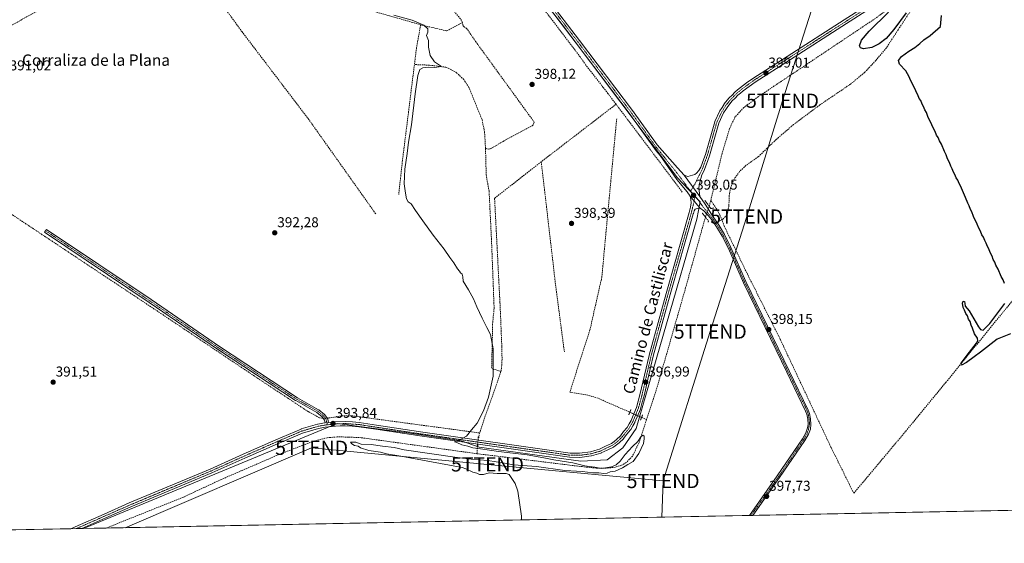
# Model space of a CAD drawing. Units: metres. Extents: x 635502 to 637934, y 4690419 to 4692750.
# Drawn here: x 636033 to 636725, y 4690419 to 4690787 of the extents above; entities that cross this region are included whole.
import ezdxf
from ezdxf.enums import TextEntityAlignment as Align

# ---------------------------------------------------------------- set-up
doc = ezdxf.new("R2010")
doc.units = ezdxf.units.M
doc.header["$MEASUREMENT"] = 0
for name, pattern in [('TRAZO_Y_PUNTO', [1, 0.5, -0.25, 0, -0.25]), ('TRAZOS2', [0.375, 0.25, -0.125]), ('TRAZOSX2', [1.5, 1, -0.5])]:
    doc.linetypes.add(name, pattern=pattern)
doc.layers.get('0').update_dxf_attribs({"lineweight": 5})
for name, color, linetype, lineweight in [('Camino', 19, 'Continuous', 0), ('Camino Cxs', 19, 'Continuous', 0), ('Camino eje', 39, 'TRAZO_Y_PUNTO', 13), ('Carátula', 7, 'Continuous', 5), ('Comarca CxS', 133, 'Continuous', 0), ('Comunidad Autónoma CxS', 142, 'Continuous', 0), ('Corriente artificial lineal', 5, 'TRAZOSX2', 13), ('Corriente artificial lineal oculto', 135, 'TRAZO_Y_PUNTO', 13), ('Cultivos herbáceos CxS', 92, 'Continuous', 0), ('Curva de nivel maestra', 36, 'Continuous', 30), ('Curva de nivel normal', 36, 'Continuous', 0), ('Entidad de ámbito territorial', 19, 'Continuous', 0), ('Entidad de ámbito territorial CxS', 92, 'Continuous', 0), ('Municipio CxS', 142, 'Continuous', 0), ('Pista no pavimentada', 254, 'Continuous', 13), ('Pista no pavimentada Cxs', 254, 'Continuous', 0), ('Pista pavimentada eje', 135, 'TRAZO_Y_PUNTO', 0), ('Provincia CxS', 1, 'Continuous', 0), ('Puente lineal', 2, 'TRAZOS2', 0), ('Punto de cota en terreno', 7, 'Continuous', 0), ('Rótulo de punto de cota en terreno', 19, 'Continuous', 0), ('Senda', 19, 'TRAZOSX2', 0), ('Tendido', 6, 'Continuous', 0), ('Texto cartográfico', 19, 'Continuous', 0), ('Torre de tendido puntual', 7, 'Continuous', 0)]:
    doc.layers.add(name, color=color, linetype=linetype, lineweight=lineweight)
doc.styles.add('Arial', font='txt', dxfattribs={"height": 0.2})

# ---------------------------------------------------------------- blocks, each defined once
blk = doc.blocks.new('*U150')
at = {"layer": 'Cultivos herbáceos CxS', "color": 92, "linetype": 'Continuous', "lineweight": 0}
blk.add_polyline3d([(637499.33, 4690457.61, 404.42), (635546.61, 4690419.36, 388.5)], dxfattribs=at)
blk = doc.blocks.new('*U152')
at = {"layer": 'Curva de nivel normal', "color": 36, "linetype": 'Continuous', "lineweight": 0}
blk.add_polyline3d([(636386.02, 4690435.8, 395), (636386, 4690438.53, 395), (636383.41, 4690456.09, 395), (636381.49, 4690461.35, 395), (636377.45, 4690467.74, 395), (636375.28, 4690468.46, 395), (636368.88, 4690468.41, 395), (636363.4, 4690468.92, 395), (636359.38, 4690467.83, 395), (636356.59, 4690467.82, 395), (636354.62, 4690468.75, 395), (636351.8, 4690469.41, 395), (636347.03, 4690471.62, 395), (636344.37, 4690472.56, 395), (636301.31, 4690480.58, 395), (636291.08, 4690482.31, 395), (636287.01, 4690483.47, 395), (636278.75, 4690484.59, 395), (636272.96, 4690486.51, 395), (636271.16, 4690487.72, 395), (636268.72, 4690488.12, 395), (636266.82, 4690489.32, 395), (636265.82, 4690490.48, 395), (636269.75, 4690490.38, 395), (636273.41, 4690489.11, 395), (636280.41, 4690488.75, 395), (636288.46, 4690487.57, 395), (636296.65, 4690486.71, 395), (636303.53, 4690485.16, 395), (636339.28, 4690479.85, 395), (636350.64, 4690478.4, 395), (636362.41, 4690477.63, 395), (636374, 4690475.74, 395), (636380.43, 4690474.51, 395), (636396.48, 4690473.27, 395), (636416.47, 4690470.65, 395), (636428.9, 4690469.75, 395), (636435.93, 4690468.96, 395), (636440.34, 4690468.91, 395), (636443.8, 4690468.47, 395), (636446.34, 4690468.72, 395), (636448.3, 4690469.7, 395), (636449.73, 4690469.88, 395), (636451.92, 4690469.97, 395), (636457.1, 4690472.51, 395), (636460.65, 4690474.81, 395), (636464.42, 4690476.98, 395), (636468.45, 4690482.48, 395), (636471.8, 4690489.58, 395), (636472.18, 4690492.73, 395), (636472.28, 4690494.64, 395), (636471.27, 4690495.31, 395), (636469.8, 4690494.18, 395), (636467.78, 4690490.92, 395), (636464.03, 4690487.36, 395), (636458.93, 4690481.8, 395), (636455.46, 4690477.09, 395), (636452.6, 4690474.46, 395), (636449.21, 4690473.1, 395), (636442.23, 4690472, 395), (636437.53, 4690472.83, 395), (636430.64, 4690473.75, 395), (636422.01, 4690475.96, 395), (636408.75, 4690477.94, 395), (636401.84, 4690479.47, 395), (636390.08, 4690481.5, 395), (636369.93, 4690484, 395), (636357.26, 4690485.88, 395), (636351.94, 4690486.42, 395), (636348.26, 4690487.6, 395), (636344.18, 4690488.65, 395), (636340.69, 4690490.31, 395), (636339.08, 4690490.7, 395), (636341.41, 4690491.37, 395), (636347.41, 4690494.78, 395), (636350.84, 4690499.01, 395), (636354.95, 4690503.78, 395), (636359.23, 4690512.41, 395), (636362.86, 4690521.98, 395), (636366.17, 4690536.79, 395), (636366.19, 4690556.13, 395), (636364.32, 4690566.03, 395), (636361.57, 4690571.11, 395), (636358.48, 4690577.59, 395), (636354.56, 4690585.52, 395), (636352.2, 4690591.16, 395), (636348.8, 4690597.42, 395), (636345.08, 4690603.6, 395), (636344.79, 4690606.66, 395), (636344.33, 4690608.52, 395), (636343.16, 4690609.44, 395), (636342.4, 4690610.69, 395), (636341.06, 4690612.35, 395), (636338.48, 4690616.44, 395), (636335.62, 4690620.24, 395), (636331.72, 4690626.01, 395), (636323.93, 4690635.89, 395), (636316.8, 4690646.09, 395), (636311.59, 4690653.21, 395), (636308.53, 4690657.9, 395), (636306.48, 4690659.42, 395), (636305.13, 4690661.5, 395), (636304.62, 4690665.57, 395), (636303.52, 4690672.15, 395), (636304.14, 4690682.43, 395), (636305.78, 4690693.39, 395), (636306.74, 4690701.31, 395), (636308.7, 4690713.54, 395), (636311.3, 4690735.23, 395), (636313.28, 4690748.25, 395), (636314.58, 4690752.45, 395), (636316.74, 4690753.62, 395), (636320.41, 4690753.93, 395), (636324.91, 4690753.76, 395), (636329.76, 4690754.57, 395), (636325.02, 4690757.73, 395), (636321.88, 4690762.17, 395), (636320.73, 4690768.18, 395), (636320.77, 4690772.69, 395), (636319.21, 4690776.37, 395), (636320.11, 4690778.74, 395), (636320.25, 4690780.99, 395), (636317.51, 4690783.61, 395), (636309.31, 4690787.06, 395), (636296.34, 4690790.64, 395)], dxfattribs=at)
blk = doc.blocks.new('5PATER')
at = {"layer": 'Carátula', "linetype": 'Continuous', "lineweight": 5}
h = blk.add_hatch(color=250, dxfattribs=at)
edge = h.paths.add_edge_path()
edge.add_ellipse((0, 0.01), major_axis=(-1.33, -1.34), ratio=0.999422, start_angle=0, end_angle=360)
blk = doc.blocks.new('5TTEND')
blk.add_text('5TTEND', height=10).set_placement((0, 0), align=Align.MIDDLE_CENTER)

msp = doc.modelspace()

# ---------------------------------------------------------------- linework, layer by layer
at = {"layer": 'Camino', "color": 19, "linetype": 'Continuous', "lineweight": 0}
for points in [[(636248.12, 4690504.01, 393.79), (636247.63, 4690505.9, 393.67), (636246, 4690508.23, 393.49), (636242.24, 4690511.24, 393.42), (636227.37, 4690519.66, 393.15), (636227.31, 4690519.7, 393.15), (636172.4, 4690555.82, 392.88), (636124.51, 4690588.63, 392.45), (636050.96, 4690638.01, 391.95), (636052.29, 4690640, 391.94), (636125.85, 4690590.62, 392.37), (636173.74, 4690557.81, 392.89), (636228.6, 4690521.72, 393.22), (636243.51, 4690513.27, 393.41), (636243.67, 4690513.17, 393.4), (636247.64, 4690509.99, 393.43), (636247.66, 4690509.98, 393.43), (636247.81, 4690509.83, 393.44), (636247.87, 4690509.75, 393.45), (636249.72, 4690507.1, 393.63), (636249.78, 4690507.01, 393.64), (636249.87, 4690506.82, 393.65), (636249.9, 4690506.71, 393.66), (636250.52, 4690504.28, 393.78)], [(636248.12, 4690504.01, 393.79), (636250.52, 4690504.28, 393.78)]]:
    msp.add_polyline3d(points, dxfattribs=at)
at = {"layer": 'Camino Cxs', "color": 19, "linetype": 'Continuous', "lineweight": 0}
msp.add_polyline3d([(636250.52, 4690504.28, 393.78), (636248.12, 4690504.01, 393.79), (636247.63, 4690505.9, 393.67), (636246, 4690508.23, 393.49), (636242.24, 4690511.24, 393.42), (636227.37, 4690519.66, 393.15), (636227.31, 4690519.7, 393.15), (636172.4, 4690555.82, 392.88), (636124.51, 4690588.63, 392.45), (636050.96, 4690638.01, 391.95), (636052.29, 4690640, 391.94), (636125.85, 4690590.62, 392.37), (636173.74, 4690557.81, 392.89), (636228.6, 4690521.72, 393.22), (636243.51, 4690513.27, 393.41), (636243.67, 4690513.17, 393.4), (636247.64, 4690509.99, 393.43), (636247.66, 4690509.98, 393.43), (636247.81, 4690509.83, 393.44), (636247.87, 4690509.75, 393.45), (636249.72, 4690507.1, 393.63), (636249.78, 4690507.01, 393.64), (636249.87, 4690506.82, 393.65), (636249.9, 4690506.71, 393.66), (636250.52, 4690504.28, 393.78)], close=True, dxfattribs=at)
at = {"layer": 'Camino eje', "color": 39, "linetype": 'TRAZO_Y_PUNTO', "lineweight": 13}
msp.add_polyline3d([(636051.63, 4690639, 391.99), (636125.18, 4690589.62, 392.43), (636173.07, 4690556.82, 392.89), (636227.97, 4690520.7, 393.19), (636242.92, 4690512.23, 393.43), (636246.89, 4690509.06, 393.47), (636248.74, 4690506.41, 393.66), (636249.69, 4690502.68, 393.89)], dxfattribs=at)
at = {"layer": 'Comarca CxS', "color": 133, "linetype": 'Continuous', "lineweight": 0}
msp.add_polyline3d([(637586.07, 4690459.31, 405.87), (635546.61, 4690419.36, 388.5), (635507.12, 4692458.18, 391.9)], dxfattribs=at)
msp.add_polyline3d([(637586.07, 4690459.31, 405.87), (635546.61, 4690419.36, 388.5), (635507.12, 4692458.18, 391.9)], dxfattribs=at)
at = {"layer": 'Comunidad Autónoma CxS', "color": 142, "linetype": 'Continuous', "lineweight": 0}
msp.add_polyline3d([(637586.07, 4690459.31, 405.87), (636078.29, 4690429.77, 392.32), (635546.61, 4690419.36, 388.5), (635509.03, 4692359.63, 389.18)], dxfattribs=at)
msp.add_polyline3d([(637586.07, 4690459.31, 405.87), (636078.29, 4690429.77, 392.32), (635546.61, 4690419.36, 388.5), (635509.03, 4692359.63, 389.18)], dxfattribs=at)
at = {"layer": 'Corriente artificial lineal', "color": 5, "linetype": 'TRAZOSX2', "lineweight": 13}
for points in [[(636732.5, 4690973.79, 401.08), (636721.64, 4690967.49, 401.21), (636718.77, 4690964.84, 401.54), (636714.88, 4690960.46, 401.63), (636712.6, 4690957.29, 401.46), (636709.67, 4690952.22, 401.05), (636703.77, 4690937.31, 400.83), (636686.59, 4690874.73, 399.77), (636680.6, 4690851.43, 399.9), (636675.97, 4690837.95, 399.37), (636671.16, 4690827.52, 399.25), (636664.41, 4690817.09, 399.14), (636654.22, 4690805.27, 398.67), (636647.02, 4690797.73, 398.15), (636635.97, 4690789.18, 397.95), (636552.48, 4690733.33, 397.27), (636542.22, 4690725.68, 397.08), (636536.03, 4690718.91, 396.99), (636532.28, 4690710.95, 396.89), (636526.97, 4690693.42, 396.97), (636518.98, 4690660.41, 396.54)], [(636283.61, 4690650.94, 392.6), (636236.51, 4690717.34, 391.62), (636189.76, 4690778.8, 391.59), (636162.25, 4690816.58, 391.6), (636151.28, 4690831.08, 391.73), (636139.14, 4690845.81, 391.85)], [(636360.76, 4690697.01, 396.12), (636362.73, 4690696.4, 396.41), (636364.47, 4690696.78, 396.82), (636373.2, 4690701.9, 397.28), (636393.46, 4690712.91, 397.46), (636394.27, 4690713.7, 397.49), (636394.81, 4690714.76, 397.62), (636394.95, 4690715.43, 397.68), (636353.76, 4690772.16, 396.99), (636347.71, 4690781.03, 396.36), (636345.72, 4690782.38, 396.1), (636344.93, 4690783.32, 396.03), (636344.55, 4690785.46, 396.6), (636343.11, 4690788.01, 396.97), (636305.66, 4690832.7, 395.65), (636290.21, 4690835.39, 395.82), (636271.59, 4690828.24, 395.04), (636261.15, 4690826.07, 395.42), (636241.51, 4690823.07, 394.86), (636232, 4690820.23, 394.91), (636228.24, 4690817.33, 394.75), (636225.94, 4690814.55, 394.12), (636223.75, 4690809.37, 392.7)], [(636085.91, 4690815.98, 391), (635984.04, 4690759.02, 391.16)], [(636223.75, 4690809.37, 392.7), (636231.68, 4690807.2, 392.61), (636259.62, 4690798.51, 392.53), (636271.14, 4690796.48, 393.41), (636316.38, 4690783.51, 394.6), (636333.58, 4690779.54, 395.47), (636344.55, 4690785.46, 396.6)], [(637242.31, 4690797.03, 404.17), (637241.16, 4690796.47, 404.05), (637236.19, 4690795.13, 403.65), (637036.56, 4690762.4, 402.7), (636860.77, 4690732.34, 402.11), (636854.24, 4690730.57, 402.09), (636850.09, 4690728.8, 402.21), (636844.28, 4690725.33, 401.94), (636839.12, 4690720.96, 401.73), (636741.63, 4690602.94, 400.49), (636684.23, 4690532.5, 399.65), (636655.85, 4690497.96, 399.34), (636619.52, 4690454.55, 398.64), (636603.43, 4690487.01, 398.53), (636567.9, 4690562.63, 398.15), (636544.35, 4690609.45, 398.13), (636528.4, 4690642.44, 398.2), (636525.41, 4690650.21, 397.94), (636522.92, 4690654.77, 397.31), (636518.98, 4690660.41, 396.54)], [(636452.49, 4690727.97, 398.47), (636446.81, 4690735.51, 398.87), (636443.44, 4690739.84, 398.8), (636431.25, 4690755.53, 398.92), (636427.27, 4690761.28, 398.84), (636403.19, 4690792.96, 398.66)], [(636315.17, 4690783.86, 394.6), (636314.83, 4690781.94, 394.47), (636313.21, 4690772.89, 394.15)], [(636313.21, 4690772.89, 394.15), (636312.28, 4690767.69, 393.84)], [(636312.28, 4690767.69, 393.84), (636302.41, 4690688.52, 393.86), (636299.76, 4690664.52, 393.78)], [(636360.76, 4690697.01, 396.12), (636360.07, 4690708.63, 395.98), (636358.29, 4690717.19, 396.35), (636349.06, 4690739.83, 396.16), (636345.46, 4690745.36, 395.96), (636340.67, 4690749.91, 395.78), (636334.96, 4690753.21, 395.19), (636332.91, 4690754.01, 395.32), (636321.41, 4690755.46, 394.85), (636310.81, 4690755.86, 393.69)], [(636452.49, 4690727.97, 398.47), (636399.92, 4690687.55, 398.18)], [(636452.49, 4690727.97, 398.47), (636499, 4690666.29, 397.88)], [(636246.71, 4690507.22, 393.58), (636245.72, 4690507.23, 393.55), (636243.99, 4690507.65, 393.47), (636236.29, 4690511.86, 393.13), (636199.57, 4690536.12, 393), (636133.03, 4690580.69, 392.55), (635924.65, 4690719.13, 391.13), (635920.13, 4690723.28, 391.26)], [(636452.94, 4690717.84, 398.16), (636442.47, 4690606.38, 397.34), (636434.23, 4690569.77, 396.84), (636419.99, 4690525.55, 395.69)], [(636360.76, 4690697.01, 396.12), (636361.23, 4690678.32, 396.63), (636363.25, 4690666.83, 396.93), (636364.92, 4690633.71, 396.84), (636366.82, 4690584.45, 396.25), (636365.79, 4690574.85, 395.58), (636365.07, 4690543.1, 394.81), (636365.72, 4690541.89, 394.83), (636371.63, 4690540.25, 395.95)], [(636399.92, 4690687.55, 398.18), (636367.12, 4690661.87, 397.39), (636370.92, 4690588.57, 397.53), (636372.21, 4690557.86, 397.05), (636372.38, 4690548.65, 396.92), (636372.21, 4690544.52, 396.69), (636371.63, 4690540.25, 395.95)], [(636399.92, 4690687.55, 398.18), (636409.99, 4690600.97, 397.67), (636416.18, 4690553.8, 397.56)], [(636518.98, 4690660.41, 396.54), (636517.95, 4690656.17, 397.19)], [(636515.27, 4690648.7, 396.74), (636501.39, 4690599.06, 395.86), (636481.55, 4690529.84, 395.35), (636473.94, 4690506.31, 395.56)], [(636371.63, 4690540.25, 395.95), (636369.7, 4690534.4, 395.42), (636359.54, 4690505.94, 395.3), (636356.7, 4690496.92, 395.28)], [(636419.99, 4690525.55, 395.69), (636431.65, 4690523.76, 395.76), (636438.97, 4690521.69, 395.81), (636462.16, 4690511.49, 396.29)], [(636356.7, 4690496.92, 395.28), (636266.69, 4690509.02, 393.4), (636260.55, 4690509.08, 393.29), (636254.27, 4690507.94, 393.53), (636250.66, 4690507.45, 393.63), (636249.54, 4690507.37, 393.62)], [(636473.94, 4690506.31, 395.56), (636468.72, 4690490.17, 395.02), (636463.95, 4690480.65, 394.78), (636459.66, 4690476.09, 394.89), (636456.36, 4690474.2, 394.66), (636451.79, 4690472.84, 394.83), (636445.8, 4690472.17, 394.99), (636438.51, 4690472.25, 395), (636428.52, 4690473.24, 394.44), (636354.76, 4690482.37, 394.04)], [(636470.4, 4690507.87, 396.45), (636473.94, 4690506.31, 395.56)], [(636356.7, 4690496.92, 395.28), (636355.74, 4690493.86, 395.22)], [(636354.76, 4690482.37, 394.04), (636273.31, 4690493.61, 393.15), (636264.65, 4690494.06, 394), (636256.48, 4690494.12, 394.12), (636249.42, 4690493.53, 393.68), (636239.12, 4690490.91, 393.88), (636215.55, 4690481.77, 393.22), (636174.97, 4690464.18, 392.9), (636148.46, 4690451.82, 392.42), (636094.32, 4690430.09, 391.77), (636094.31, 4690430.09, 391.77)], [(636355.08, 4690487.92, 395.1), (636354.76, 4690482.37, 394.04)]]:
    msp.add_polyline3d(points, dxfattribs=at)
at = {"layer": 'Corriente artificial lineal oculto', "color": 135, "linetype": 'TRAZO_Y_PUNTO', "lineweight": 13}
for points in [[(636517.95, 4690656.17, 397.19), (636517.94, 4690656.15, 397.2), (636515.27, 4690648.72, 396.75), (636515.27, 4690648.7, 396.74)], [(636462.16, 4690511.49, 396.29), (636470.4, 4690507.87, 396.45)], [(636249.54, 4690507.37, 393.62), (636247.45, 4690507.21, 393.59), (636246.71, 4690507.22, 393.58)], [(636355.74, 4690493.86, 395.22), (636355.08, 4690487.92, 395.1)]]:
    msp.add_polyline3d(points, dxfattribs=at)
at = {"layer": 'Cultivos herbáceos CxS', "color": 92, "linetype": 'Continuous', "lineweight": 0}
msp.add_polyline3d([(637349.48, 4690454.67, 400.42), (636548.64, 4690438.99, 397.43), (636547.4, 4690438.96, 397.46), (636546.16, 4690438.94, 397.47), (636094.31, 4690430.09, 391.77), (636077.11, 4690429.75, 392.3), (636073.22, 4690429.68, 392.24), (636069.32, 4690429.6, 392.18), (635966.32, 4690427.58, 390.36)], dxfattribs=at)
at = {"layer": 'Curva de nivel maestra', "color": 36, "linetype": 'Continuous', "lineweight": 30}
for points in [[(636656.33, 4690792.27, 400), (636647.69, 4690780.4, 400), (636642.37, 4690774.3, 400), (636637.44, 4690770.4, 400), (636632.14, 4690767.8, 400), (636626.34, 4690766.88, 400), (636624.29, 4690767.64, 400), (636623.59, 4690768.94, 400), (636624.93, 4690772.96, 400), (636630.25, 4690779.45, 400), (636643.95, 4690792.72, 400)], [(636725.33, 4690601.94, 400), (636724.51, 4690604.46, 400), (636723.18, 4690606.8, 400), (636720.88, 4690612.04, 400), (636719.32, 4690614.79, 400), (636718.54, 4690616.91, 400), (636717.42, 4690618.83, 400), (636716.69, 4690621.17, 400), (636715.4, 4690623.68, 400), (636714.42, 4690626.36, 400), (636713.38, 4690627.99, 400), (636712.5, 4690630.44, 400), (636711.49, 4690632.1, 400), (636710.56, 4690634.51, 400), (636709.52, 4690636.13, 400), (636708.58, 4690638.72, 400), (636707.4, 4690640.8, 400), (636706.25, 4690643.73, 400), (636703.71, 4690648.99, 400), (636702.45, 4690652.4, 400), (636701.46, 4690654.07, 400), (636700.61, 4690656.55, 400), (636699.59, 4690658.48, 400), (636698.12, 4690662.54, 400), (636695.82, 4690667.38, 400), (636694.59, 4690670.53, 400), (636693.56, 4690672.18, 400), (636692.56, 4690674.51, 400), (636691.54, 4690676.15, 400), (636690.63, 4690678.58, 400), (636689.61, 4690680.23, 400), (636688.7, 4690682.64, 400), (636687.74, 4690684.36, 400), (636686.73, 4690687.01, 400), (636685.41, 4690689.69, 400), (636684.5, 4690692.45, 400), (636683.22, 4690694.83, 400), (636681.04, 4690699.99, 400), (636679.74, 4690702.36, 400), (636678.75, 4690704.7, 400), (636677.72, 4690706.34, 400), (636676.77, 4690708.71, 400), (636675.42, 4690711.04, 400), (636673.2, 4690716.15, 400), (636671.81, 4690718.74, 400), (636670.59, 4690722.1, 400), (636669.48, 4690724.06, 400), (636668.54, 4690726.49, 400), (636667.51, 4690728.12, 400), (636666.61, 4690730.56, 400), (636665.51, 4690732.13, 400), (636664.6, 4690734.55, 400), (636663.58, 4690736.19, 400), (636662.61, 4690738.56, 400), (636661.63, 4690740.25, 400), (636660.65, 4690742.8, 400), (636659.41, 4690744.82, 400), (636658.52, 4690747.33, 400), (636656.09, 4690751.37, 400), (636651.67, 4690756.23, 400), (636651.01, 4690758.8, 400), (636653.14, 4690761.48, 400), (636658.09, 4690765.36, 400), (636662.4, 4690767.75, 400), (636666.01, 4690770.62, 400), (636668.74, 4690773.31, 400), (636673.25, 4690776.31, 400), (636680.47, 4690782.7, 400), (636681.19, 4690790.42, 400)], [(636729.57, 4690566.68, 400), (636720.3, 4690562.79, 400), (636708.58, 4690553.62, 400), (636704.09, 4690550.33, 400), (636698.75, 4690546.35, 400), (636695.09, 4690544.56, 400), (636695.07, 4690545.92, 400), (636699.15, 4690551.57, 400), (636705.66, 4690559.95, 400), (636706.63, 4690561.61, 400), (636706.51, 4690563.45, 400), (636704.34, 4690566.62, 400), (636703.05, 4690570.66, 400), (636702.09, 4690572.7, 400), (636701.23, 4690575.18, 400), (636700.22, 4690576.84, 400), (636699.36, 4690579.31, 400), (636698.31, 4690580.92, 400), (636697.39, 4690583.34, 400), (636696.46, 4690585.2, 400), (636695.93, 4690588.23, 400), (636696.44, 4690589.62, 400), (636697.23, 4690589.37, 400), (636697.63, 4690587.91, 400), (636697.8, 4690586.08, 400), (636700.58, 4690582.86, 400), (636707.13, 4690571.46, 400), (636708.64, 4690569.56, 400), (636710.49, 4690569.21, 400), (636715.17, 4690573.75, 400), (636725.64, 4690587.81, 400)]]:
    msp.add_polyline3d(points, dxfattribs=at)
at = {"layer": 'Entidad de ámbito territorial', "color": 19, "linetype": 'Continuous', "lineweight": 0}
msp.add_polyline3d([(636139.8, 4691207.29, 397.45), (636201.59, 4691102.11, 398.01), (636305.25, 4690924.67, 399.25), (636414.67, 4690783.93, 398.95), (636495.69, 4690676.2, 398.1), (636511.54, 4690659.45, 397.99), (636509.27, 4690647.23, 397.27), (636466.72, 4690500.11, 396.35), (636457.21, 4690486.53, 396.14), (636446.35, 4690477.93, 395.86), (636427.79, 4690477.03, 395.56), (636356.27, 4690486.99, 394.82), (636343.6, 4690491.51, 394.9), (636307.29, 4690496.81, 394.42), (636256.59, 4690503.6, 393.83), (636080.51, 4690430.72, 392.36), (636078.29, 4690429.77, 392.32)], dxfattribs=at)
at = {"layer": 'Entidad de ámbito territorial CxS', "color": 92, "linetype": 'Continuous', "lineweight": 0}
for points in [[(636139.8, 4691207.29, 397.45), (636201.59, 4691102.11, 398.01), (636305.25, 4690924.67, 399.25), (636414.67, 4690783.93, 398.95), (636495.69, 4690676.2, 398.1), (636511.54, 4690659.45, 397.99), (636509.27, 4690647.23, 397.27), (636466.72, 4690500.11, 396.35), (636457.21, 4690486.53, 396.14), (636446.35, 4690477.93, 395.86), (636427.79, 4690477.03, 395.56), (636356.27, 4690486.99, 394.82), (636343.6, 4690491.51, 394.9), (636307.29, 4690496.81, 394.42), (636256.59, 4690503.6, 393.83), (636080.51, 4690430.72, 392.36), (636078.29, 4690429.77, 392.32), (635546.61, 4690419.36, 388.5)], [(636139.8, 4691207.29, 397.45), (636201.59, 4691102.11, 398.01), (636305.25, 4690924.66, 399.25), (636414.67, 4690783.93, 398.95), (636495.69, 4690676.2, 398.1), (636511.54, 4690659.45, 397.99), (636509.27, 4690647.23, 397.27), (636466.72, 4690500.11, 396.35), (636457.21, 4690486.53, 396.14), (636446.35, 4690477.93, 395.86), (636427.79, 4690477.03, 395.56), (636356.27, 4690486.99, 394.82), (636343.6, 4690491.51, 394.9), (636307.29, 4690496.8, 394.42), (636256.59, 4690503.6, 393.83), (636080.51, 4690430.72, 392.36), (636078.29, 4690429.77, 392.32), (635546.61, 4690419.36, 388.5)]]:
    msp.add_polyline3d(points, dxfattribs=at)
at = {"layer": 'Municipio CxS', "color": 142, "linetype": 'Continuous', "lineweight": 0}
msp.add_polyline3d([(637586.07, 4690459.31, 405.87), (635546.61, 4690419.36, 388.5), (635507.12, 4692458.18, 391.9)], dxfattribs=at)
msp.add_polyline3d([(637586.07, 4690459.31, 405.87), (635546.61, 4690419.36, 388.5), (635507.12, 4692458.18, 391.9)], dxfattribs=at)
at = {"layer": 'Pista no pavimentada', "color": 254, "linetype": 'Continuous', "lineweight": 13}
for points in [[(636299.66, 4690940.36, 399.31), (636303.81, 4690933.78, 399.27), (636307.87, 4690928, 399.24), (636315.66, 4690918.26, 399.19), (636364.64, 4690853.01, 398.99), (636404.44, 4690802.17, 398.92), (636426.76, 4690772.83, 399.04), (636464, 4690723.49, 398.83), (636481.43, 4690699.39, 398.46), (636495.68, 4690683.32, 398.23), (636500.28, 4690678.16, 398.18)], [(636504.54, 4690663.28, 397.87), (636502.45, 4690666.43, 397.91), (636495.15, 4690674.97, 398.04), (636483.46, 4690691.96, 398.25), (636480.68, 4690695.31, 398.31), (636461.58, 4690721.71, 398.79), (636424.37, 4690771.02, 398.96), (636402.07, 4690800.33, 398.92), (636362.26, 4690851.18, 398.87), (636313.29, 4690916.42, 399.12), (636305.47, 4690926.2, 399.24), (636303.8, 4690928.57, 399.25)], [(636500.28, 4690678.16, 398.18), (636502.9, 4690677.29, 398.19), (636506.29, 4690678.1, 398.22), (636507.75, 4690678.67, 398.23), (636509.05, 4690679.54, 398.24), (636510.55, 4690681.34, 398.27), (636512, 4690683.8, 398.3), (636514.1, 4690689.54, 398.35), (636515.24, 4690692.66, 398.32), (636518.5, 4690704.1, 398.41), (636521.79, 4690715.64, 398.57), (636521.82, 4690715.74, 398.57), (636521.87, 4690715.87, 398.57), (636525.39, 4690723.28, 398.61), (636525.45, 4690723.39, 398.62), (636525.49, 4690723.46, 398.62), (636527.01, 4690725.8, 398.65), (636528.46, 4690728.05, 398.65), (636528.55, 4690728.17, 398.64), (636531.83, 4690732.25, 398.63), (636531.85, 4690732.28, 398.63), (636531.93, 4690732.37, 398.63), (636533.98, 4690734.43, 398.62), (636535.96, 4690736.42, 398.62), (636536.05, 4690736.51, 398.62), (636537.92, 4690738.1, 398.67), (636539.85, 4690739.75, 398.66), (636539.94, 4690739.82, 398.66), (636544.23, 4690742.94, 398.72), (636548.47, 4690746.02, 398.72), (636548.55, 4690746.07, 398.72), (636572.68, 4690761.51, 398.97), (636612.85, 4690787.23, 399.82), (636628.91, 4690797.51, 400.05)], [(636630.57, 4690795.01, 399.83), (636614.47, 4690784.71, 399.78), (636574.29, 4690758.99, 399.07), (636550.2, 4690743.57, 398.94), (636546, 4690740.51, 398.93), (636541.75, 4690737.43, 398.81), (636539.86, 4690735.82, 398.78), (636538.04, 4690734.26, 398.73), (636536.1, 4690732.32, 398.72), (636534.12, 4690730.31, 398.72), (636530.94, 4690726.36, 398.67), (636529.52, 4690724.17, 398.69), (636528.06, 4690721.91, 398.57), (636524.64, 4690714.69, 398.55), (636521.38, 4690703.28, 398.45), (636518.11, 4690691.79, 398.31), (636518.07, 4690691.69, 398.31), (636516.92, 4690688.52, 398.3), (636514.58, 4690682.11, 398.31), (636514.51, 4690681.96, 398.31), (636512.76, 4690678.41, 398.26), (636511.32, 4690673.15, 398.15), (636510.7, 4690669.35, 398.05), (636511.25, 4690663.16, 398.01)], [(636500.28, 4690678.16, 398.18), (636511.25, 4690663.16, 398.01)], [(636500.28, 4690678.16, 398.18), (636511.25, 4690663.16, 398.01)], [(636250.52, 4690504.28, 393.78), (636254.99, 4690504.79, 393.74), (636255.12, 4690504.8, 393.74), (636262.27, 4690505.01, 393.74), (636262.37, 4690505, 393.75), (636267.22, 4690504.67, 393.86), (636271.97, 4690504.34, 393.93), (636272.09, 4690504.33, 393.94), (636284.26, 4690502.45, 394.1), (636316.68, 4690497.54, 394.53), (636420.12, 4690482.8, 395.87), (636426.85, 4690482.71, 395.92), (636434.47, 4690483.74, 395.97), (636437.63, 4690484.66, 395.95), (636440.92, 4690485.62, 395.93), (636444.99, 4690487.55, 395.97), (636449.19, 4690489.54, 396.12), (636451.04, 4690490.98, 396.16), (636452.82, 4690492.37, 396.2), (636455.49, 4690494.96, 396.2), (636457.82, 4690497.86, 396.16), (636460.21, 4690500.86, 396.35), (636461.66, 4690503.34, 396.51), (636463.03, 4690505.71, 396.52), (636464.91, 4690510.31, 396.59), (636466.75, 4690514.8, 396.78), (636467.99, 4690519.29, 396.84), (636469.23, 4690523.77, 396.84), (636472.43, 4690537.62, 396.95), (636475.64, 4690551.49, 397.03), (636475.66, 4690551.55, 397.03), (636487.58, 4690594.95, 397.03), (636503.87, 4690651.8, 397.48), (636504.77, 4690655.66, 397.61), (636505.17, 4690658.74, 397.74), (636505.09, 4690661.04, 397.82), (636504.54, 4690663.28, 397.87)], [(636511.47, 4690654.98, 398.07), (636508.52, 4690658.51, 397.96), (636504.54, 4690663.28, 397.87)], [(636511.47, 4690654.98, 398.07), (636508.52, 4690658.51, 397.96), (636504.54, 4690663.28, 397.87)], [(636511.25, 4690663.16, 398.01), (636515.04, 4690657.76, 397.31), (636520.74, 4690648.76, 397.77), (636524.86, 4690642.85, 397.97), (636528.69, 4690636.31, 397.88), (636533.24, 4690627.35, 398.16), (636543.74, 4690603.33, 397.94), (636574.18, 4690540.57, 398.19), (636587.55, 4690513.04, 398.24), (636588.41, 4690510.59, 398.24), (636589.19, 4690506.8, 398.32), (636589.37, 4690502.94, 398.32), (636589, 4690499.65, 398.33), (636587.6, 4690496.1, 398.28), (636585.14, 4690491.68, 398.2), (636567.43, 4690465.55, 397.91), (636548.64, 4690438.99, 397.43), (636548.64, 4690438.99, 397.43)], [(636511.47, 4690654.98, 398.07), (636510.26, 4690655.03, 398.03), (636508.04, 4690654.21, 397.96), (636507.26, 4690653.12, 397.92), (636506.78, 4690651.08, 397.88), (636506.76, 4690651.01, 397.88), (636490.46, 4690594.14, 397.3), (636478.56, 4690550.79, 397.04), (636475.35, 4690536.94, 396.99), (636472.14, 4690523.06, 396.86), (636472.13, 4690523, 396.86), (636470.89, 4690518.5, 396.86), (636469.62, 4690513.92, 396.82), (636469.59, 4690513.8, 396.81), (636469.56, 4690513.75, 396.81), (636465.77, 4690504.48, 396.68), (636465.68, 4690504.3, 396.67), (636464.25, 4690501.84, 396.54), (636462.75, 4690499.25, 396.51), (636462.63, 4690499.07, 396.51), (636460.16, 4690495.98, 396.45), (636457.77, 4690493.01, 396.43), (636457.75, 4690492.98, 396.43), (636457.65, 4690492.87, 396.42), (636454.86, 4690490.16, 396.41), (636454.77, 4690490.09, 396.41), (636450.9, 4690487.07, 396.35), (636450.73, 4690486.95, 396.34), (636450.62, 4690486.9, 396.34), (636446.27, 4690484.84, 396.28), (636442.1, 4690482.86, 396.21), (636441.97, 4690482.8, 396.21), (636441.87, 4690482.77, 396.21), (636438.46, 4690481.78, 396.15), (636435.21, 4690480.83, 396.17), (636435.05, 4690480.79, 396.17), (636434.99, 4690480.78, 396.17), (636427.14, 4690479.72, 396.01), (636426.93, 4690479.71, 395.99), (636419.98, 4690479.8, 395.77), (636419.79, 4690479.82, 395.77), (636316.25, 4690494.58, 394.55), (636283.8, 4690499.49, 394.16), (636271.7, 4690501.35, 394.11), (636267.01, 4690501.67, 394.13), (636262.24, 4690502, 393.99), (636258.71, 4690501.9, 393.95), (636255.27, 4690501.8, 393.94), (636248.12, 4690500.99, 394.04), (636243.52, 4690500.12, 393.94), (636232.22, 4690496.86, 393.85), (636214.52, 4690489.29, 393.51), (636191.75, 4690479.29, 393.32), (636168.43, 4690468.79, 393.11), (636111.62, 4690444.98, 392.61), (636094.04, 4690437.21, 392.4), (636077.12, 4690429.75, 392.3)], [(636546.16, 4690438.94, 397.47), (636565.79, 4690466.69, 397.87), (636583.44, 4690492.73, 398.11), (636585.77, 4690496.93, 398.15), (636587.06, 4690500.45, 398.18), (636587.37, 4690502.99, 398.14), (636587.2, 4690506.55, 398.14), (636586.48, 4690510.05, 398.16), (636585.7, 4690512.27, 398.13), (636572.38, 4690539.7, 397.99), (636541.92, 4690602.49, 397.87), (636531.43, 4690626.49, 397.95), (636526.94, 4690635.35, 397.92), (636523.17, 4690641.78, 397.94), (636519.14, 4690647.56, 397.25), (636514.09, 4690653, 397.92), (636511.47, 4690654.98, 398.07)], [(636069.32, 4690429.6, 392.18), (636072.53, 4690431.01, 392.16), (636092.82, 4690439.96, 392.35), (636110.43, 4690447.74, 392.6), (636167.25, 4690471.55, 393.08), (636190.53, 4690482.03, 393.25), (636213.33, 4690492.04, 393.45), (636231.13, 4690499.65, 393.6), (636231.2, 4690499.69, 393.6), (636231.3, 4690499.72, 393.6), (636242.75, 4690503.03, 393.81), (636242.89, 4690503.06, 393.81), (636247.63, 4690503.95, 393.79), (636247.73, 4690503.96, 393.79), (636248.12, 4690504.01, 393.79)], [(636248.12, 4690504.01, 393.79), (636250.52, 4690504.28, 393.78)], [(636548.64, 4690438.99, 397.43), (636546.16, 4690438.94, 397.47)], [(636077.12, 4690429.75, 392.3), (636069.32, 4690429.6, 392.18)]]:
    msp.add_polyline3d(points, dxfattribs=at)
at = {"layer": 'Pista no pavimentada Cxs', "color": 254, "linetype": 'Continuous', "lineweight": 0}
for points in [[(636404.44, 4690802.17, 398.92), (636426.76, 4690772.83, 399.04), (636464, 4690723.49, 398.83), (636481.43, 4690699.39, 398.46), (636495.68, 4690683.32, 398.23), (636500.28, 4690678.16, 398.18), (636511.25, 4690663.16, 398.01), (636515.04, 4690657.76, 397.31), (636520.74, 4690648.76, 397.77), (636524.86, 4690642.85, 397.97), (636528.69, 4690636.31, 397.88), (636533.24, 4690627.35, 398.16), (636543.74, 4690603.33, 397.94), (636574.18, 4690540.57, 398.19), (636587.55, 4690513.04, 398.24), (636588.41, 4690510.59, 398.24), (636589.19, 4690506.8, 398.32), (636589.37, 4690502.94, 398.32), (636589, 4690499.65, 398.33), (636587.6, 4690496.1, 398.28), (636585.14, 4690491.68, 398.2), (636567.43, 4690465.55, 397.91), (636548.64, 4690438.99, 397.43), (636548.64, 4690438.99, 397.43), (636546.16, 4690438.94, 397.47), (636546.16, 4690438.94, 397.47), (636565.79, 4690466.69, 397.87), (636583.44, 4690492.73, 398.11), (636585.77, 4690496.93, 398.15), (636587.06, 4690500.45, 398.18), (636587.37, 4690502.99, 398.14), (636587.2, 4690506.55, 398.14), (636586.48, 4690510.05, 398.16), (636585.7, 4690512.27, 398.13), (636572.38, 4690539.7, 397.99), (636541.92, 4690602.49, 397.87), (636531.43, 4690626.49, 397.95), (636526.94, 4690635.35, 397.92), (636523.17, 4690641.78, 397.94), (636519.14, 4690647.56, 397.25), (636514.09, 4690653, 397.92), (636511.47, 4690654.98, 398.07), (636508.52, 4690658.51, 397.96), (636504.54, 4690663.28, 397.87), (636502.45, 4690666.43, 397.91), (636495.15, 4690674.97, 398.04), (636483.46, 4690691.96, 398.25), (636480.68, 4690695.31, 398.31), (636461.58, 4690721.71, 398.79), (636424.37, 4690771.02, 398.96), (636402.07, 4690800.33, 398.92)], [(636630.57, 4690795.01, 399.83), (636614.47, 4690784.71, 399.78), (636574.29, 4690758.99, 399.07), (636550.2, 4690743.57, 398.94), (636546, 4690740.51, 398.93), (636541.75, 4690737.43, 398.81), (636539.86, 4690735.82, 398.78), (636538.04, 4690734.26, 398.73), (636536.1, 4690732.32, 398.72), (636534.12, 4690730.31, 398.72), (636530.94, 4690726.36, 398.67), (636529.52, 4690724.17, 398.69), (636528.06, 4690721.91, 398.57), (636524.64, 4690714.69, 398.55), (636521.38, 4690703.28, 398.45), (636518.11, 4690691.79, 398.31), (636518.07, 4690691.69, 398.31), (636516.92, 4690688.52, 398.3), (636514.58, 4690682.11, 398.31), (636514.51, 4690681.96, 398.31), (636512.76, 4690678.41, 398.26), (636511.32, 4690673.15, 398.15), (636510.7, 4690669.35, 398.05), (636511.25, 4690663.16, 398.01), (636500.28, 4690678.16, 398.18), (636502.9, 4690677.29, 398.19), (636506.29, 4690678.1, 398.22), (636507.75, 4690678.67, 398.23), (636509.05, 4690679.54, 398.24), (636510.55, 4690681.34, 398.27), (636512, 4690683.8, 398.3), (636514.1, 4690689.54, 398.35), (636515.24, 4690692.66, 398.32), (636518.5, 4690704.1, 398.41), (636521.79, 4690715.64, 398.57), (636521.82, 4690715.74, 398.57), (636521.87, 4690715.87, 398.57), (636525.39, 4690723.28, 398.61), (636525.45, 4690723.39, 398.62), (636525.49, 4690723.46, 398.62), (636527.01, 4690725.8, 398.65), (636528.46, 4690728.05, 398.65), (636528.55, 4690728.17, 398.64), (636531.83, 4690732.25, 398.63), (636531.85, 4690732.28, 398.63), (636531.93, 4690732.37, 398.63), (636533.98, 4690734.43, 398.62), (636535.96, 4690736.42, 398.62), (636536.05, 4690736.51, 398.62), (636537.92, 4690738.1, 398.67), (636539.85, 4690739.75, 398.66), (636539.94, 4690739.82, 398.66), (636544.23, 4690742.94, 398.72), (636548.47, 4690746.02, 398.72), (636548.55, 4690746.07, 398.72), (636572.68, 4690761.51, 398.97), (636612.85, 4690787.23, 399.82), (636628.91, 4690797.51, 400.05)]]:
    msp.add_polyline3d(points, dxfattribs=at)
msp.add_polyline3d([(636511.47, 4690654.98, 398.07), (636510.26, 4690655.03, 398.03), (636508.04, 4690654.21, 397.96), (636507.26, 4690653.12, 397.92), (636506.78, 4690651.08, 397.88), (636506.76, 4690651.01, 397.88), (636490.46, 4690594.14, 397.3), (636478.56, 4690550.79, 397.04), (636475.35, 4690536.94, 396.99), (636472.14, 4690523.06, 396.86), (636472.13, 4690523, 396.86), (636470.89, 4690518.5, 396.86), (636469.62, 4690513.92, 396.82), (636469.59, 4690513.8, 396.81), (636469.56, 4690513.75, 396.81), (636465.77, 4690504.48, 396.68), (636465.68, 4690504.3, 396.67), (636464.25, 4690501.84, 396.54), (636462.75, 4690499.25, 396.51), (636462.63, 4690499.07, 396.51), (636460.16, 4690495.98, 396.45), (636457.77, 4690493.01, 396.43), (636457.75, 4690492.98, 396.43), (636457.65, 4690492.87, 396.42), (636454.86, 4690490.16, 396.41), (636454.77, 4690490.09, 396.41), (636450.9, 4690487.07, 396.35), (636450.73, 4690486.95, 396.34), (636450.62, 4690486.9, 396.34), (636446.27, 4690484.84, 396.28), (636442.1, 4690482.86, 396.21), (636441.97, 4690482.8, 396.21), (636441.87, 4690482.77, 396.21), (636438.46, 4690481.78, 396.15), (636435.21, 4690480.83, 396.17), (636435.05, 4690480.79, 396.17), (636434.99, 4690480.78, 396.17), (636427.14, 4690479.72, 396.01), (636426.93, 4690479.71, 395.99), (636419.98, 4690479.8, 395.77), (636419.79, 4690479.82, 395.77), (636316.25, 4690494.58, 394.55), (636283.8, 4690499.49, 394.16), (636271.7, 4690501.35, 394.11), (636267.01, 4690501.67, 394.13), (636262.24, 4690502, 393.99), (636258.71, 4690501.9, 393.95), (636255.27, 4690501.8, 393.94), (636248.12, 4690500.99, 394.04), (636243.52, 4690500.12, 393.94), (636232.22, 4690496.86, 393.85), (636214.52, 4690489.29, 393.51), (636191.75, 4690479.29, 393.32), (636168.43, 4690468.79, 393.11), (636111.62, 4690444.98, 392.61), (636094.04, 4690437.21, 392.4), (636077.12, 4690429.75, 392.3), (636069.32, 4690429.6, 392.18), (636072.53, 4690431.01, 392.16), (636092.82, 4690439.96, 392.35), (636110.43, 4690447.74, 392.6), (636167.25, 4690471.55, 393.08), (636190.53, 4690482.03, 393.25), (636213.33, 4690492.04, 393.45), (636231.13, 4690499.65, 393.6), (636231.2, 4690499.69, 393.6), (636231.3, 4690499.72, 393.6), (636242.75, 4690503.03, 393.81), (636242.89, 4690503.06, 393.81), (636247.63, 4690503.95, 393.79), (636247.73, 4690503.96, 393.79), (636248.12, 4690504.01, 393.79), (636250.52, 4690504.28, 393.78), (636254.99, 4690504.79, 393.74), (636255.12, 4690504.8, 393.74), (636262.27, 4690505.01, 393.74), (636262.37, 4690505, 393.75), (636267.22, 4690504.67, 393.86), (636271.97, 4690504.34, 393.93), (636272.09, 4690504.33, 393.94), (636284.26, 4690502.45, 394.1), (636316.68, 4690497.54, 394.53), (636420.12, 4690482.8, 395.87), (636426.85, 4690482.71, 395.92), (636434.47, 4690483.74, 395.97), (636437.63, 4690484.66, 395.95), (636440.92, 4690485.62, 395.93), (636444.99, 4690487.55, 395.97), (636449.19, 4690489.54, 396.12), (636451.04, 4690490.98, 396.16), (636452.82, 4690492.37, 396.2), (636455.49, 4690494.96, 396.2), (636457.82, 4690497.86, 396.16), (636460.21, 4690500.86, 396.35), (636461.66, 4690503.34, 396.51), (636463.03, 4690505.71, 396.52), (636464.91, 4690510.31, 396.59), (636466.75, 4690514.8, 396.78), (636467.99, 4690519.29, 396.84), (636469.23, 4690523.77, 396.84), (636472.43, 4690537.62, 396.95), (636475.64, 4690551.49, 397.03), (636475.66, 4690551.55, 397.03), (636487.58, 4690594.95, 397.03), (636503.87, 4690651.8, 397.48), (636504.77, 4690655.66, 397.61), (636505.17, 4690658.74, 397.74), (636505.09, 4690661.04, 397.82), (636504.54, 4690663.28, 397.87), (636508.52, 4690658.51, 397.96), (636511.47, 4690654.98, 398.07)], close=True, dxfattribs=at)
at = {"layer": 'Pista pavimentada eje', "color": 135, "linetype": 'TRAZO_Y_PUNTO', "lineweight": 0}
for points in [[(636304.47, 4690930.23, 399.25), (636305.84, 4690928.29, 399.24), (636306.67, 4690927.1, 399.23), (636314.48, 4690917.34, 399.16), (636363.45, 4690852.1, 398.94), (636403.26, 4690801.25, 398.92), (636425.57, 4690771.93, 399.01), (636444.17, 4690747.27, 398.98), (636462.79, 4690722.6, 398.82), (636471.51, 4690710.55, 398.64), (636481.06, 4690697.35, 398.4), (636482.45, 4690695.68, 398.37), (636495.44, 4690679.47, 398.2), (636504.28, 4690667.56, 398), (636504.96, 4690667.05, 398)], [(636629.77, 4690796.28, 399.96), (636613.66, 4690785.97, 399.81), (636597.59, 4690775.68, 399.54), (636573.49, 4690760.25, 399.05), (636549.36, 4690744.81, 398.84), (636545.12, 4690741.73, 398.83), (636540.82, 4690738.61, 398.77), (636538.89, 4690736.96, 398.72), (636537.02, 4690735.37, 398.68), (636535.04, 4690733.38, 398.67), (636533, 4690731.32, 398.67), (636529.72, 4690727.24, 398.66), (636528.27, 4690724.99, 398.67), (636526.75, 4690722.64, 398.63), (636523.23, 4690715.23, 398.56), (636519.94, 4690703.69, 398.43), (636516.67, 4690692.2, 398.34), (636515.51, 4690689.03, 398.34), (636513.17, 4690682.63, 398.3), (636507.98, 4690672.13, 398.14), (636504.96, 4690667.05, 398)], [(636508.06, 4690663.08, 397.99), (636505.32, 4690651.43, 397.72), (636489.02, 4690594.54, 397.16), (636477.11, 4690551.16, 397.08), (636473.89, 4690537.28, 396.97), (636470.68, 4690523.4, 396.89), (636469.44, 4690518.9, 396.86), (636468.18, 4690514.32, 396.79), (636464.38, 4690505.05, 396.6), (636462.96, 4690502.59, 396.55), (636461.46, 4690500.01, 396.55), (636458.99, 4690496.92, 396.33), (636456.6, 4690493.95, 396.37), (636453.81, 4690491.24, 396.31), (636451.96, 4690489.8, 396.3), (636449.98, 4690488.25, 396.26), (636445.63, 4690486.19, 396.13), (636441.46, 4690484.21, 396.1), (636438.05, 4690483.22, 396.09), (636434.79, 4690482.27, 396.08), (636426.94, 4690481.21, 395.96), (636420, 4690481.3, 395.82), (636316.47, 4690496.06, 394.54), (636284.03, 4690500.97, 394.13), (636271.87, 4690502.85, 394.06), (636267.12, 4690503.17, 394.02), (636262.27, 4690503.51, 393.93), (636258.67, 4690503.4, 393.88), (636255.16, 4690503.3, 393.84), (636249.69, 4690502.68, 393.89)], [(636504.96, 4690667.05, 398), (636508.06, 4690663.08, 397.99)], [(636508.06, 4690663.08, 397.99), (636513.93, 4690655.56, 397.8), (636517.47, 4690651.21, 397.38), (636519.94, 4690648.16, 397.54), (636522.44, 4690644.57, 397.95)], [(636522.44, 4690644.57, 397.95), (636524.02, 4690642.32, 397.96), (636527.82, 4690635.83, 397.9), (636530.09, 4690631.35, 397.85), (636532.34, 4690626.92, 398.05), (636542.83, 4690602.91, 397.91), (636558.06, 4690571.52, 397.93), (636573.28, 4690540.14, 398.09), (636586.63, 4690512.66, 398.26), (636587.45, 4690510.32, 398.21), (636588.2, 4690506.68, 398.23), (636588.37, 4690502.97, 398.23), (636587.66, 4690499.19, 398.25), (636587.02, 4690497.43, 398.25), (636586.69, 4690496.52, 398.24), (636585.46, 4690494.31, 398.2), (636584.29, 4690492.21, 398.16), (636566.61, 4690466.12, 397.92), (636547.4, 4690438.96, 397.46)], [(636249.69, 4690502.68, 393.89), (636247.9, 4690502.47, 393.91), (636243.17, 4690501.59, 393.87), (636231.72, 4690498.28, 393.76), (636213.93, 4690490.67, 393.48), (636191.14, 4690480.66, 393.29), (636167.85, 4690470.17, 393.1), (636111.03, 4690446.36, 392.61), (636093.43, 4690438.59, 392.46), (636073.23, 4690429.68, 392.24)]]:
    msp.add_polyline3d(points, dxfattribs=at)
at = {"layer": 'Provincia CxS', "color": 1, "linetype": 'Continuous', "lineweight": 0}
msp.add_polyline3d([(637586.07, 4690459.31, 405.87), (635546.61, 4690419.36, 388.5), (635507.12, 4692458.18, 391.9)], dxfattribs=at)
msp.add_polyline3d([(637586.07, 4690459.31, 405.87), (635546.61, 4690419.36, 388.5), (635507.12, 4692458.18, 391.9)], dxfattribs=at)
at = {"layer": 'Puente lineal', "color": 2, "linetype": 'TRAZOS2', "lineweight": 0}
for points in [[(636514.94, 4690660.31, 398.2), (636517.95, 4690656.17, 398.43), (636519.07, 4690654.6, 398), (636521.1, 4690655.09, 397.44)], [(636513.05, 4690651.51, 398.85), (636515.26, 4690648.71, 398.32), (636517.46, 4690645.93, 397.86), (636517.15, 4690645.1, 397.38)], [(636461.4, 4690509.64, 396.5), (636462.91, 4690513.34, 396.77)], [(636471.15, 4690509.72, 397.03), (636469.64, 4690506.02, 396.82)], [(636355.27, 4690493.96, 395.29), (636355.74, 4690493.86, 395.32), (636356.46, 4690493.69, 395.35)], [(636354.55, 4690487.98, 396.49), (636355.08, 4690487.92, 396.02), (636355.87, 4690487.83, 395.38)]]:
    msp.add_polyline3d(points, dxfattribs=at)
at = {"layer": 'Senda', "color": 19, "linetype": 'TRAZOSX2', "lineweight": 0}
msp.add_polyline3d([(636666.91, 4690804.98, 400.13), (636650.69, 4690780.32, 399.83), (636642.44, 4690767.64, 399.59), (636634.97, 4690758.72, 399.46), (636627.08, 4690750.25, 399.51), (636617.45, 4690742.28, 399.41), (636595.7, 4690727.53, 399.26), (636577.18, 4690713.69, 399.12), (636565.07, 4690703.28, 399.11), (636552.47, 4690691.14, 399.04), (636543.73, 4690684.95, 398.97), (636539.22, 4690680.63, 398.91), (636535.38, 4690675.21, 398.7), (636532.88, 4690669.07, 398.61), (636532.04, 4690663.85, 398.62), (636531.78, 4690656.78, 398.57), (636530.88, 4690651.5, 398.45), (636529.37, 4690648.97, 398.29), (636527.6, 4690647.22, 398.14), (636522.44, 4690644.57, 397.95)], dxfattribs=at)
at = {"layer": 'Tendido', "color": 6, "linetype": 'Continuous', "lineweight": 0}
for points in [[(636485.58, 4690463.17, 396.57), (636518.71, 4690568.19, 396.97), (636544.27, 4690649.02, 398.57), (636569.46, 4690730.43, 398.97), (636595.32, 4690811.87, 399), (636620.35, 4690893.1, 401.07), (636646.43, 4690974.99, 401.49), (636671.93, 4691055.89, 402.42), (636696.87, 4691136.69, 402.97), (636720.81, 4691214.24, 403.99)], [(636107.56, 4690430.35, 392.23), (636238.58, 4690486.52, 393.66), (636362.15, 4690474.84, 395.1), (636485.58, 4690463.17, 396.57)], [(636484.58, 4690437.73, 396.45), (636485.58, 4690463.17, 396.57)]]:
    msp.add_polyline3d(points, dxfattribs=at)

# ---------------------------------------------------------------- block references
at = {"layer": 'Cultivos herbáceos CxS', "color": 92, "linetype": 'Continuous', "lineweight": 0}
msp.add_blockref('*U150', (0, 0), dxfattribs=at)
at = {"layer": 'Curva de nivel normal', "color": 36, "linetype": 'Continuous', "lineweight": 0}
msp.add_blockref('*U152', (0, 0), dxfattribs=at)
at = {"layer": 'Punto de cota en terreno', "linetype": 'Continuous', "lineweight": 0}
for p in [(636557.77, 4690749.82, 399.01), (636393.47, 4690741.9, 398.12), (636506.96, 4690664.01, 398.05), (636421.18, 4690644.2, 398.39), (636212.67, 4690637.6, 392.28), (636559.75, 4690569.61, 398.15), (636056.95, 4690532.64, 391.51), (636473.31, 4690532.64, 396.99), (636253.58, 4690503.59, 393.84), (636558.27, 4690452.35, 397.73)]:
    msp.add_blockref('5PATER', p, dxfattribs=at)
at = {"layer": 'Torre de tendido puntual', "linetype": 'Continuous', "lineweight": 0}
for p in [(636569.46, 4690730.43, 398.67), (636544.27, 4690649.02, 398.55), (636518.71, 4690568.19, 396.97), (636238.58, 4690486.52, 393.66), (636362.15, 4690474.84, 395.34), (636485.58, 4690463.17, 396.59)]:
    msp.add_blockref('5TTEND', p, dxfattribs=at)

# ---------------------------------------------------------------- texts
at = {"layer": 'Rótulo de punto de cota en terreno', "color": 19, "linetype": 'Continuous', "lineweight": 0, "style": 'Arial'}
for s, p in [('399,01', (636559.53, 4690751.58)), ('391,02', (636026.38, 4690749.6)), ('398,12', (636395.23, 4690743.66)), ('398,05', (636508.72, 4690665.77)), ('398,39', (636422.94, 4690645.96)), ('392,28', (636214.43, 4690639.36)), ('398,15', (636561.51, 4690571.37)), ('391,51', (636058.71, 4690534.4)), ('396,99', (636475.07, 4690534.4)), ('393,84', (636255.34, 4690505.35)), ('397,73', (636560.03, 4690454.11))]:
    msp.add_text(s, height=7, dxfattribs=at).set_placement(p, align=Align.BOTTOM_LEFT)
at = {"layer": 'Texto cartográfico', "color": 19, "linetype": 'Continuous', "lineweight": 0, "style": 'Arial'}
msp.add_text('Corraliza de la Plana', height=8, dxfattribs=at).set_placement((636087.09, 4690759), align=Align.MIDDLE_CENTER)
msp.add_text('Camino de Castiliscar', height=8, rotation=75.37455, dxfattribs=at).set_placement((636474.83, 4690577.66), align=Align.MIDDLE_CENTER)

doc.saveas('drawing.dxf')
